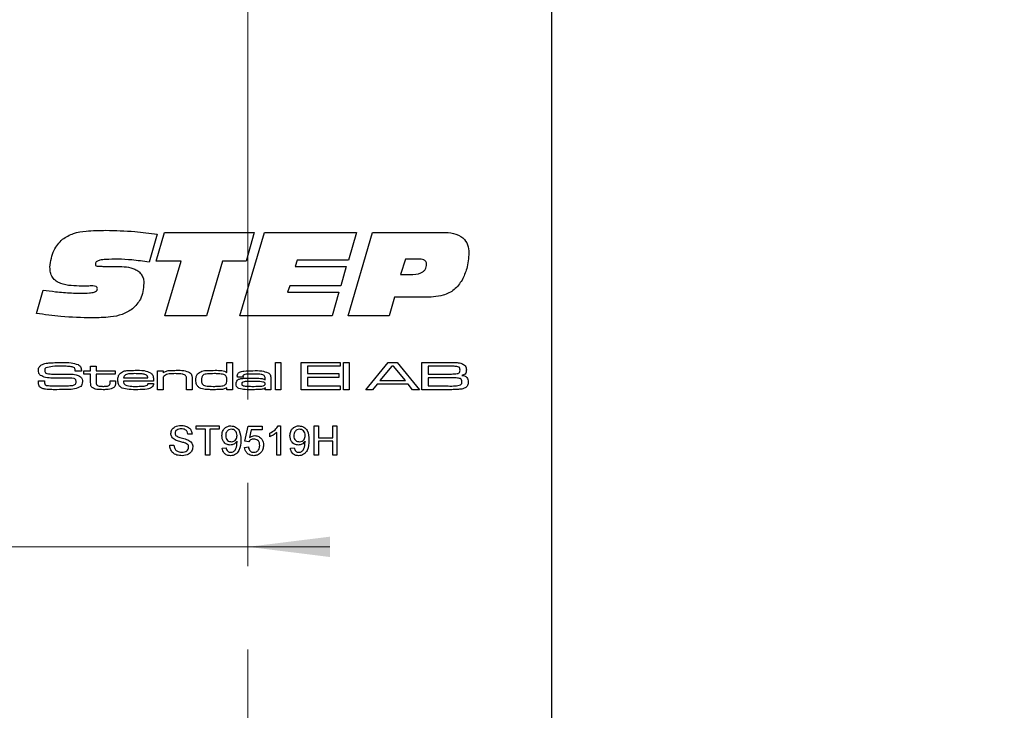
# Model space of a CAD drawing. Units: millimetres. Extents: x 0 to 210, y 0 to 297.
# Drawn here: x 63 to 93, y 162 to 184 of the extents above; entities that cross this region are included whole.
import ezdxf

# ---------------------------------------------------------------- set-up
doc = ezdxf.new("R2010")
doc.units = ezdxf.units.MM
doc.linetypes.add('CENTERX2', pattern=[20.32, 12.7, -2.54, 2.54, -2.54])
doc.styles.add('SLDTEXTSTYLE0', font='TXT', dxfattribs={"width": 0.75})
doc.dimstyles.new('SLDDIMSTYLE1', dxfattribs={"dimtxt": 3.5, "dimasz": 2.5, "dimexe": 0, "dimexo": 0.0625, "dimgap": 0.875, "dimtad": 1, "dimlfac": 2, "dimrnd": 1e-09, "dimzin": 12, "dimdsep": 46, "dimtxsty": 'SLDTEXTSTYLE0', "dimsah": 1, "dimcen": 0.09, "dimadec": 0, "dimazin": 3, "dimtfac": 1, "dimtofl": 0, "dimtmove": 0, "dimatfit": 3, "dimfxl": 0, "dimfrac": 2, "dimtolj": 1, "dimtzin": 12, "dimarcsym": 0})
doc.dimstyles.new('SLDDIMSTYLE2', dxfattribs={"dimtxt": 3.5, "dimasz": 2.5, "dimexe": 0, "dimexo": 0.0625, "dimgap": 0.875, "dimtad": 1, "dimlfac": 2, "dimrnd": 1e-09, "dimzin": 12, "dimdsep": 46, "dimtxsty": 'SLDTEXTSTYLE0', "dimsah": 1, "dimcen": 0.09, "dimadec": 0, "dimazin": 3, "dimtfac": 1, "dimtmove": 0, "dimatfit": 0, "dimfxl": 0, "dimfrac": 2, "dimtolj": 1, "dimtzin": 12, "dimarcsym": 0})

# ---------------------------------------------------------------- blocks, each defined once
blk = doc.blocks.new('_D_5')
at = {"color": 7, "linetype": 'Continuous', "lineweight": 0}
for p, q in [((80.102, 202.001), (102.102, 202.001)), ((101.102, 79.501), (101.102, 202.001)), ((80.102, 79.501), (102.102, 79.501))]:
    blk.add_line(p, q, dxfattribs=at)
at = {"color": 7, "linetype": 'Continuous', "lineweight": 18}
for points in [[(101.102, 202.001), (100.792, 199.501), (101.412, 199.501)], [(101.102, 79.501), (101.412, 82.001), (100.792, 82.001)]]:
    blk.add_solid(points, dxfattribs=at)
at = {"color": 7, "linetype": 'Continuous', "lineweight": 18, "insert": (96.59, 136.107), "char_height": 3.5, "attachment_point": 1, "rotation": 90, "style": 'SLDTEXTSTYLE0'}
blk.add_mtext('245', dxfattribs=at)
blk = doc.blocks.new('_D_12')
at = {"color": 7, "linetype": 'Continuous', "lineweight": 0}
for p, q in [((59.102, 167.461), (41.546, 167.461)), ((69.853, 167.461), (59.102, 167.461)), ((69.853, 167.461), (72.353, 167.461))]:
    blk.add_line(p, q, dxfattribs=at)
at = {"color": 7, "linetype": 'Continuous', "lineweight": 18}
for points in [[(59.102, 167.461), (56.602, 167.771), (56.602, 167.151)], [(69.853, 167.461), (72.353, 167.151), (72.353, 167.771)]]:
    blk.add_solid(points, dxfattribs=at)
at = {"color": 7, "linetype": 'Continuous', "lineweight": 18, "insert": (41.546, 171.973), "char_height": 3.5, "attachment_point": 1, "style": 'SLDTEXTSTYLE0'}
blk.add_mtext('21,5', dxfattribs=at)

msp = doc.modelspace()

# ---------------------------------------------------------------- linework, layer by layer
at = {"color": 7, "linetype": 'CENTERX2', "lineweight": 18}
msp.add_line((69.8533, 204.9759), (69.8533, 85.244), dxfattribs=at)
at = {"color": 7, "linetype": 'Continuous', "lineweight": 25}
for p, q in [((79.1018, 202.0011), (79.1018, 79.5011)), ((67.0597, 176.1671), (67.3112, 177.0473)), ((67.3112, 177.0473), (70.0461, 177.0473)), ((69.606, 174.5011), (70.3575, 177.0473)), ((70.0461, 177.0473), (69.7965, 176.1671)), ((70.3575, 177.0473), (73.1582, 177.0473)), ((72.9067, 174.5011), (73.6523, 177.0473)), ((73.1582, 177.0473), (72.915, 176.1986)), ((73.6523, 177.0473), (75.7933, 177.0473)), ((67.0911, 176.9913), (66.8441, 176.1352)), ((67.8146, 176.1671), (67.0597, 176.1671)), ((67.3215, 174.5011), (67.8146, 176.1671)), ((69.0794, 176.1671), (68.5878, 174.5011)), ((69.7965, 176.1671), (69.0794, 176.1671)), ((71.3526, 176.1986), (71.2887, 176.01)), ((72.915, 176.1986), (71.3526, 176.1986)), ((74.6553, 176.23), (74.5025, 175.7585)), ((75.0443, 176.23), (74.6553, 176.23)), ((65.4339, 176.01), (65.876, 176.01)), ((71.2887, 176.01), (72.8512, 176.01)), ((72.8512, 176.01), (72.6847, 175.4127)), ((74.5025, 175.7585), (74.7948, 175.7585)), ((63.4132, 174.5752), (63.6121, 175.283)), ((64.8435, 175.4093), (64.7909, 175.4093)), ((71.1257, 175.4127), (71.0618, 175.2241)), ((71.0618, 175.2241), (72.6243, 175.2241)), ((72.6847, 175.4127), (71.1257, 175.4127)), ((72.6243, 175.2241), (72.4204, 174.5011)), ((74.3164, 175.0669), (74.1572, 174.5011)), ((75.2098, 175.0669), (74.3164, 175.0669)), ((68.5878, 174.5011), (67.3215, 174.5011)), ((72.4204, 174.5011), (69.606, 174.5011)), ((74.1572, 174.5011), (72.9067, 174.5011)), ((64.5867, 172.8195), (64.5867, 172.8431)), ((64.779, 172.8195), (64.5867, 172.8195)), ((64.857, 172.8309), (65.0617, 172.8309)), ((64.857, 172.7286), (64.857, 172.8309)), ((65.0617, 172.9673), (65.2322, 172.9673)), ((65.0617, 172.8309), (65.0617, 172.9673)), ((65.2322, 172.9673), (65.2322, 172.8309)), ((65.2322, 172.8309), (65.812, 172.8309)), ((65.812, 172.8309), (65.812, 172.7286)), ((67.0967, 172.8309), (67.2672, 172.8309)), ((67.0967, 172.2511), (67.0967, 172.8309)), ((67.2672, 172.8309), (67.2672, 172.7684)), ((69.2113, 172.7794), (69.2113, 173.081)), ((69.2113, 173.081), (69.3818, 173.081)), ((69.3818, 173.081), (69.3818, 172.2511)), ((70.6892, 173.081), (70.8598, 173.081)), ((70.6892, 172.2511), (70.6892, 173.081)), ((70.8598, 173.081), (70.8598, 172.2511)), ((71.4737, 173.081), (72.6674, 173.081)), ((71.4737, 172.2511), (71.4737, 173.081)), ((71.6669, 172.9673), (71.6669, 172.7399)), ((72.6674, 172.9673), (71.6669, 172.9673)), ((72.6674, 173.081), (72.6674, 172.9673)), ((72.7697, 173.081), (72.9403, 173.081)), ((72.7697, 172.2511), (72.7697, 173.081)), ((72.9403, 173.081), (72.9403, 172.2511)), ((73.4458, 172.2511), (74.1247, 173.081)), ((74.2432, 172.9673), (73.8771, 172.5353)), ((74.1247, 173.081), (74.3969, 173.081)), ((74.2871, 172.9673), (74.2432, 172.9673)), ((74.6507, 172.5353), (74.2871, 172.9673)), ((74.3969, 173.081), (75.0769, 172.2511)), ((75.1572, 173.081), (75.9571, 173.0808)), ((75.1572, 172.2511), (75.1572, 173.081)), ((75.9571, 172.9673), (75.3504, 172.9673)), ((75.3504, 172.9673), (75.3504, 172.7286)), ((63.4688, 172.5239), (63.6567, 172.5239)), ((65.0617, 172.7286), (64.857, 172.7286)), ((65.0617, 172.4717), (65.0617, 172.7286)), ((65.2322, 172.7286), (65.232, 172.501)), ((65.812, 172.7286), (65.2322, 172.7286)), ((65.6528, 172.5239), (65.8234, 172.5239)), ((65.6528, 172.4776), (65.6528, 172.5239)), ((65.8234, 172.5239), (65.8234, 172.4776)), ((66.9805, 172.5125), (66.0618, 172.5125)), ((66.0662, 172.6149), (66.8023, 172.6149)), ((67.2672, 172.5202), (67.2672, 172.2511)), ((67.9835, 172.2511), (67.9835, 172.5395)), ((68.154, 172.577), (68.154, 172.2511)), ((69.7044, 172.6376), (69.538, 172.6376)), ((70.3823, 172.5537), (70.3823, 172.5919)), ((70.5528, 172.5534), (70.5528, 172.2511)), ((71.6669, 172.7399), (72.6219, 172.7399)), ((71.6669, 172.6262), (71.6669, 172.3648)), ((72.6219, 172.6262), (71.6669, 172.6262)), ((72.6219, 172.7399), (72.6219, 172.6262)), ((73.8771, 172.5353), (74.6507, 172.5353)), ((75.3504, 172.7286), (75.9571, 172.7286)), ((75.9571, 172.6149), (75.3504, 172.6149)), ((75.3504, 172.6149), (75.3504, 172.3648)), ((66.81, 172.4443), (66.9789, 172.4443)), ((67.2672, 172.2511), (67.0967, 172.2511)), ((68.154, 172.2511), (67.9835, 172.2511)), ((69.2113, 172.2511), (69.2113, 172.3085)), ((69.3818, 172.2511), (69.2113, 172.2511)), ((70.3823, 172.2511), (70.3844, 172.3035)), ((70.5528, 172.2511), (70.3823, 172.2511)), ((70.8598, 172.2511), (70.6892, 172.2511)), ((72.6674, 172.2511), (71.4737, 172.2511)), ((71.6669, 172.3648), (72.6674, 172.3648)), ((72.6674, 172.3648), (72.6674, 172.2511)), ((72.9403, 172.2511), (72.7697, 172.2511)), ((73.6503, 172.2511), (73.4458, 172.2511)), ((73.792, 172.4216), (73.6503, 172.2511)), ((74.7321, 172.4216), (73.792, 172.4216)), ((74.873, 172.2511), (74.7321, 172.4216)), ((75.0769, 172.2511), (74.873, 172.2511)), ((75.9571, 172.2511), (75.1572, 172.2511)), ((75.3504, 172.3648), (75.9571, 172.3648)), ((68.2775, 171.15), (68.9805, 171.15)), ((68.2775, 171.0463), (68.2775, 171.15)), ((68.5656, 171.0463), (68.2775, 171.0463)), ((68.5656, 170.2511), (68.5656, 171.0463)), ((68.6924, 171.0463), (68.6924, 170.2511)), ((68.9805, 171.0463), (68.6924, 171.0463)), ((68.9805, 171.15), (68.9805, 171.0463)), ((69.7642, 170.6775), (69.8564, 171.1385)), ((69.8564, 171.1385), (70.2828, 171.1385)), ((69.9506, 171.0232), (69.9048, 170.7904)), ((70.2828, 171.0232), (69.9506, 171.0232)), ((70.2828, 171.1385), (70.2828, 171.0232)), ((70.7733, 171.15), (70.8475, 171.15)), ((70.8475, 171.15), (70.8475, 170.2511)), ((71.8732, 171.15), (71.9999, 171.15)), ((71.8732, 170.2511), (71.8732, 171.15)), ((71.9999, 171.15), (71.9999, 170.7812)), ((72.4379, 171.15), (72.5646, 171.15)), ((72.4379, 170.7812), (72.4379, 171.15)), ((72.5646, 171.15), (72.5646, 170.2511)), ((68.1508, 170.8964), (68.024, 170.8964)), ((70.5248, 170.819), (70.5248, 170.9252)), ((70.7322, 170.2511), (70.7322, 170.9515)), ((71.9999, 170.7812), (72.4379, 170.7812)), ((67.4708, 170.5622), (67.5976, 170.5622)), ((69.0727, 170.47), (69.188, 170.4816)), ((69.7527, 170.4931), (69.8679, 170.5046)), ((69.8794, 170.6659), (69.7642, 170.6775)), ((71.1471, 170.47), (71.2624, 170.4816)), ((71.9999, 170.6775), (71.9999, 170.2511)), ((72.4379, 170.6775), (71.9999, 170.6775)), ((72.4379, 170.2511), (72.4379, 170.6775)), ((68.6924, 170.2511), (68.5656, 170.2511)), ((70.8475, 170.2511), (70.7322, 170.2511)), ((71.9999, 170.2511), (71.8732, 170.2511)), ((72.5646, 170.2511), (72.4379, 170.2511))]:
    msp.add_line(p, q, dxfattribs=at)
for points, knots in [([(64.203, 176.8376), (64.313, 176.9046), (64.5338, 177.039), (64.9952, 177.0991), (65.3238, 177.106), (65.5248, 177.1102)], [0, 0, 0, 0, 0.2786631, 0.5590201, 1, 1, 1, 1]), ([(65.5248, 177.1102), (65.8183, 177.1028), (66.3426, 177.0896), (66.8624, 177.0214), (67.0911, 176.9913)], [0, 0, 0, 0, 0.5599578, 1, 1, 1, 1]), ([(75.7933, 177.0473), (75.9011, 177.043), (76.1157, 177.0345), (76.404, 176.914), (76.5671, 176.6734), (76.5788, 176.5034), (76.5846, 176.4181)], [0, 0, 0, 0, 0.2812911, 0.5603696, 0.779563, 1, 1, 1, 1]), ([(63.8218, 175.9888), (63.8461, 176.1695), (63.8896, 176.4924), (64.1071, 176.732), (64.203, 176.8376)], [0, 0, 0, 0, 0.5592778, 1, 1, 1, 1]), ([(76.5846, 176.4181), (76.5735, 176.2568), (76.5536, 175.9688), (76.4319, 175.7078), (76.3783, 175.593)], [0, 0, 0, 0, 0.5599694, 1, 1, 1, 1]), ([(65.8981, 176.23), (65.7735, 176.2289), (65.5867, 176.2273), (65.3681, 176.208), (65.2641, 176.1736), (65.2137, 176.132), (65.2079, 176.1007), (65.205, 176.0851)], [0, 0, 0, 0, 0.50089, 0.7511296, 0.8759455, 0.9382779, 1, 1, 1, 1]), ([(66.8441, 176.1352), (66.6683, 176.1622), (66.3546, 176.2103), (66.0375, 176.224), (65.8981, 176.23)], [0, 0, 0, 0, 0.5600933, 1, 1, 1, 1]), ([(75.2958, 176.0777), (75.2951, 176.0917), (75.2937, 176.1196), (75.2759, 176.1584), (75.2463, 176.1887), (75.1716, 176.2275), (75.1008, 176.2289), (75.0443, 176.23)], [0, 0, 0, 0, 0.1252469, 0.2505502, 0.3755617, 0.5009139, 1, 1, 1, 1]), ([(64.7909, 175.4093), (64.5724, 175.4121), (64.2992, 175.4156), (64.0027, 175.5531), (63.8893, 175.6734), (63.83, 175.8272), (63.8246, 175.9349), (63.8218, 175.9888)], [0, 0, 0, 0, 0.4998632, 0.6249737, 0.7497511, 0.874718, 1, 1, 1, 1]), ([(65.205, 176.0851), (65.2056, 176.0736), (65.2066, 176.0563), (65.2142, 176.0341), (65.2404, 176.0095), (65.3219, 176.0157), (65.389, 176.0123), (65.4339, 176.01)], [0, 0, 0, 0, 0.1247998, 0.1877765, 0.2498838, 0.4990887, 1, 1, 1, 1]), ([(65.876, 176.01), (66.0605, 176.004), (66.2915, 175.9965), (66.5291, 175.86), (66.622, 175.7582), (66.6747, 175.6301), (66.6799, 175.5395), (66.6825, 175.4942)], [0, 0, 0, 0, 0.4990497, 0.6243677, 0.7495156, 0.8746483, 1, 1, 1, 1]), ([(74.7948, 175.7585), (74.9092, 175.7622), (75.0524, 175.7668), (75.2004, 175.8508), (75.2576, 175.9142), (75.2911, 175.9934), (75.2942, 176.0496), (75.2958, 176.0777)], [0, 0, 0, 0, 0.4990509, 0.6243608, 0.7495023, 0.8746676, 1, 1, 1, 1]), ([(76.3783, 175.593), (76.3062, 175.4872), (76.162, 175.276), (75.7356, 175.0793), (75.4095, 175.0716), (75.2098, 175.0669)], [0, 0, 0, 0, 0.2798636, 0.5591373, 1, 1, 1, 1]), ([(63.6121, 175.283), (63.7383, 175.2679), (63.9461, 175.2429), (64.2362, 175.2139), (64.4824, 175.1972), (64.6468, 175.1942), (64.7291, 175.1926)], [0, 0, 0, 0, 0.340005, 0.5600068, 0.7800075, 1, 1, 1, 1]), ([(64.7291, 175.1926), (64.8274, 175.1939), (64.975, 175.1957), (65.1483, 175.2137), (65.2279, 175.2497), (65.2633, 175.2872), (65.2664, 175.3123), (65.2679, 175.3248)], [0, 0, 0, 0, 0.5004581, 0.7503318, 0.8748853, 0.9376725, 1, 1, 1, 1]), ([(65.1274, 175.4127), (65.0744, 175.4124), (64.9798, 175.4119), (64.8851, 175.4101), (64.8435, 175.4093)], [0, 0, 0, 0, 0.5599983, 1, 1, 1, 1]), ([(65.2679, 175.3248), (65.2664, 175.3409), (65.2642, 175.3652), (65.2427, 175.3898), (65.2003, 175.4123), (65.1598, 175.4125), (65.1274, 175.4127)], [0, 0, 0, 0, 0.2488928, 0.3743442, 0.4997187, 1, 1, 1, 1]), ([(66.6825, 175.4942), (66.6657, 175.3255), (66.6359, 175.0241), (66.4281, 174.8072), (66.3367, 174.7118)], [0, 0, 0, 0, 0.55983139, 1, 1, 1, 1]), ([(66.3367, 174.7118), (66.2339, 174.6493), (66.028, 174.5241), (65.6003, 174.4515), (65.2931, 174.4432), (65.1053, 174.4382)], [0, 0, 0, 0, 0.2790747, 0.5593025, 1, 1, 1, 1]), ([(65.1053, 174.4382), (64.7879, 174.4458), (64.2211, 174.4594), (63.6601, 174.5398), (63.4132, 174.5752)], [0, 0, 0, 0, 0.5599609, 1, 1, 1, 1]), ([(63.47, 172.8428), (63.4711, 172.8617), (63.4733, 172.8995), (63.5002, 172.9639), (63.5405, 172.9926), (63.5651, 173.0101)], [0, 0, 0, 0, 0.2810418, 0.5616171, 1, 1, 1, 1]), ([(63.5303, 172.6879), (63.519, 172.6994), (63.4966, 172.7224), (63.4742, 172.7764), (63.4716, 172.8176), (63.47, 172.8428)], [0, 0, 0, 0, 0.2799902, 0.5600896, 1, 1, 1, 1]), ([(63.5651, 173.0101), (63.6099, 173.0277), (63.6902, 173.0591), (63.7761, 173.0652), (63.8139, 173.0678)], [0, 0, 0, 0, 0.558796, 1, 1, 1, 1]), ([(63.6912, 172.9186), (63.6854, 172.9132), (63.6737, 172.9024), (63.6648, 172.8749), (63.6639, 172.8548), (63.6633, 172.8424)], [0, 0, 0, 0, 0.27900534, 0.55918302, 1, 1, 1, 1]), ([(63.6633, 172.8424), (63.6635, 172.8293), (63.664, 172.8031), (63.6769, 172.7657), (63.7085, 172.7493), (63.7286, 172.7444), (63.7386, 172.7419)], [0, 0, 0, 0, 0.2812915, 0.5589038, 0.7790704, 1, 1, 1, 1]), ([(64.1797, 172.9673), (64.0869, 172.9696), (63.9218, 172.9737), (63.7614, 172.9354), (63.6912, 172.9186)], [0, 0, 0, 0, 0.5619551, 1, 1, 1, 1]), ([(63.8139, 173.0678), (63.8836, 173.0723), (64.0081, 173.0803), (64.1328, 173.0808), (64.1877, 173.081)], [0, 0, 0, 0, 0.55998086, 1, 1, 1, 1]), ([(64.5703, 172.9133), (64.5365, 172.9285), (64.4682, 172.9592), (64.3338, 172.9644), (64.2382, 172.9662), (64.1797, 172.9673)], [0, 0, 0, 0, 0.2770026, 0.5581167, 1, 1, 1, 1]), ([(64.1877, 173.081), (64.2813, 173.0828), (64.4479, 173.086), (64.6076, 173.0392), (64.6776, 173.0186)], [0, 0, 0, 0, 0.5614781, 1, 1, 1, 1]), ([(64.5867, 172.8431), (64.5868, 172.8571), (64.587, 172.8819), (64.5754, 172.9037), (64.5703, 172.9133)], [0, 0, 0, 0, 0.5620534, 1, 1, 1, 1]), ([(64.6776, 173.0186), (64.6971, 173.0073), (64.736, 172.9848), (64.7772, 172.9127), (64.7783, 172.8549), (64.779, 172.8195)], [0, 0, 0, 0, 0.2807794, 0.5588595, 1, 1, 1, 1]), ([(65.947, 172.7376), (65.9839, 172.7663), (66.058, 172.824), (66.2271, 172.8384), (66.3452, 172.8408), (66.4174, 172.8422)], [0, 0, 0, 0, 0.2776064, 0.5582467, 1, 1, 1, 1]), ([(66.4174, 172.8422), (66.5091, 172.8458), (66.672, 172.8521), (66.8228, 172.7917), (66.8887, 172.7653)], [0, 0, 0, 0, 0.5630163, 1, 1, 1, 1]), ([(67.2672, 172.7684), (67.3006, 172.7885), (67.3676, 172.829), (67.5082, 172.8388), (67.6073, 172.8409), (67.668, 172.8422)], [0, 0, 0, 0, 0.27801586, 0.55863694, 1, 1, 1, 1]), ([(67.668, 172.8422), (67.7471, 172.8447), (67.8878, 172.8491), (68.019, 172.7995), (68.0764, 172.7778)], [0, 0, 0, 0, 0.5625264, 1, 1, 1, 1]), ([(68.3203, 172.7318), (68.3617, 172.7644), (68.4452, 172.83), (68.637, 172.8377), (68.7698, 172.8405), (68.851, 172.8422)], [0, 0, 0, 0, 0.2773289, 0.5580706, 1, 1, 1, 1]), ([(68.851, 172.8422), (68.9202, 172.8413), (69.0165, 172.8399), (69.1406, 172.8215), (69.1878, 172.7934), (69.2113, 172.7794)], [0, 0, 0, 0, 0.5606699, 0.780748, 1, 1, 1, 1]), ([(69.5296, 172.6724), (69.5325, 172.6958), (69.537, 172.731), (69.5683, 172.7662), (69.6268, 172.8038), (69.7792, 172.8275), (69.9166, 172.8295), (70.0083, 172.8309)], [0, 0, 0, 0, 0.1239152, 0.1864336, 0.2490569, 0.4986757, 1, 1, 1, 1]), ([(70.0083, 172.8309), (70.0976, 172.834), (70.2562, 172.8396), (70.4064, 172.7895), (70.4722, 172.7676)], [0, 0, 0, 0, 0.5624726, 1, 1, 1, 1]), ([(75.9571, 173.0808), (76.0071, 173.0804), (76.0964, 173.0796), (76.1857, 173.0767), (76.225, 173.0755)], [0, 0, 0, 0, 0.5600064, 1, 1, 1, 1]), ([(76.277, 172.9421), (76.2416, 172.9507), (76.183, 172.9649), (76.0991, 172.9644), (76.0281, 172.9663), (75.9808, 172.967), (75.9571, 172.9673)], [0, 0, 0, 0, 0.33798506, 0.55865637, 0.77932849, 1, 1, 1, 1]), ([(76.225, 173.0755), (76.2771, 173.0717), (76.3698, 173.0649), (76.4411, 173.0064), (76.4724, 172.9808)], [0, 0, 0, 0, 0.5620401, 1, 1, 1, 1]), ([(76.2573, 172.7484), (76.2677, 172.7537), (76.2884, 172.7643), (76.3129, 172.7997), (76.3153, 172.8296), (76.3168, 172.8479)], [0, 0, 0, 0, 0.2803889, 0.5605852, 1, 1, 1, 1]), ([(76.3168, 172.8479), (76.3157, 172.8681), (76.3141, 172.8962), (76.2965, 172.9284), (76.2835, 172.9375), (76.277, 172.9421)], [0, 0, 0, 0, 0.5595362, 0.7799313, 1, 1, 1, 1]), ([(76.5101, 172.8602), (76.509, 172.8367), (76.5067, 172.7898), (76.4764, 172.7283), (76.4231, 172.6958), (76.3866, 172.6899), (76.3683, 172.687)], [0, 0, 0, 0, 0.280898, 0.5594875, 0.7792143, 1, 1, 1, 1]), ([(76.4724, 172.9808), (76.4849, 172.9599), (76.5074, 172.9226), (76.5092, 172.8793), (76.5101, 172.8602)], [0, 0, 0, 0, 0.5587547, 1, 1, 1, 1]), ([(63.47, 172.4772), (63.4698, 172.4859), (63.4694, 172.5015), (63.469, 172.5171), (63.4688, 172.5239)], [0, 0, 0, 0, 0.5599805, 1, 1, 1, 1]), ([(63.9088, 172.6076), (63.834, 172.6062), (63.701, 172.6038), (63.5822, 172.6623), (63.5303, 172.6879)], [0, 0, 0, 0, 0.5625514, 1, 1, 1, 1]), ([(63.6567, 172.5239), (63.6566, 172.5188), (63.6564, 172.5096), (63.657, 172.5004), (63.6573, 172.4964)], [0, 0, 0, 0, 0.56007766, 1, 1, 1, 1]), ([(63.7386, 172.7419), (63.7954, 172.7354), (63.8968, 172.7239), (63.9989, 172.7235), (64.0438, 172.7234)], [0, 0, 0, 0, 0.559759, 1, 1, 1, 1]), ([(64.5463, 172.5937), (64.4743, 172.5993), (64.3556, 172.6086), (64.1897, 172.6071), (64.0492, 172.6077), (63.9556, 172.6076), (63.9088, 172.6076)], [0, 0, 0, 0, 0.3395861, 0.5597237, 0.7798616, 1, 1, 1, 1]), ([(64.0438, 172.7234), (64.0874, 172.7233), (64.1593, 172.723), (64.2595, 172.7224), (64.3442, 172.7226), (64.4007, 172.7224), (64.4289, 172.7223)], [0, 0, 0, 0, 0.3399972, 0.5599976, 0.7799992, 1, 1, 1, 1]), ([(64.4289, 172.7223), (64.493, 172.7235), (64.6069, 172.7255), (64.7066, 172.6718), (64.7503, 172.6483)], [0, 0, 0, 0, 0.5624994, 1, 1, 1, 1]), ([(64.6183, 172.4903), (64.6179, 172.5033), (64.6172, 172.5293), (64.604, 172.565), (64.5758, 172.5851), (64.5562, 172.5909), (64.5463, 172.5937)], [0, 0, 0, 0, 0.2808992, 0.5598312, 0.7794582, 1, 1, 1, 1]), ([(64.7503, 172.6483), (64.7704, 172.6238), (64.8065, 172.5801), (64.81, 172.5239), (64.8116, 172.499)], [0, 0, 0, 0, 0.55834221, 1, 1, 1, 1]), ([(65.8916, 172.5452), (65.8928, 172.5841), (65.8949, 172.6533), (65.9311, 172.7119), (65.947, 172.7376)], [0, 0, 0, 0, 0.560925, 1, 1, 1, 1]), ([(66.0227, 172.2994), (65.9989, 172.3138), (65.9515, 172.3426), (65.8995, 172.4305), (65.8946, 172.5017), (65.8916, 172.5452)], [0, 0, 0, 0, 0.2799698, 0.559951, 1, 1, 1, 1]), ([(66.0618, 172.5125), (66.0646, 172.4879), (66.0685, 172.4535), (66.09, 172.414), (66.105, 172.4017), (66.1126, 172.3955)], [0, 0, 0, 0, 0.5594355, 0.779825, 1, 1, 1, 1]), ([(66.1248, 172.7063), (66.1158, 172.7008), (66.0976, 172.6897), (66.0753, 172.658), (66.0696, 172.6312), (66.0662, 172.6149)], [0, 0, 0, 0, 0.28019243, 0.56040058, 1, 1, 1, 1]), ([(66.4121, 172.7399), (66.379, 172.7398), (66.3246, 172.7395), (66.2491, 172.7356), (66.1849, 172.7292), (66.1448, 172.714), (66.1248, 172.7063)], [0, 0, 0, 0, 0.3402304, 0.56037, 0.7804249, 1, 1, 1, 1]), ([(66.7443, 172.7035), (66.7078, 172.7147), (66.6476, 172.7331), (66.56, 172.7371), (66.4861, 172.7397), (66.4367, 172.7398), (66.4121, 172.7399)], [0, 0, 0, 0, 0.3390507, 0.5593492, 0.7796686, 1, 1, 1, 1]), ([(66.8023, 172.6149), (66.8015, 172.6253), (66.7997, 172.6463), (66.7816, 172.6804), (66.7584, 172.6947), (66.7443, 172.7035)], [0, 0, 0, 0, 0.2807586, 0.5609355, 1, 1, 1, 1]), ([(66.8887, 172.7653), (66.9128, 172.7436), (66.9526, 172.7077), (66.972, 172.6355), (66.9786, 172.5744), (66.9799, 172.5332), (66.9805, 172.5125)], [0, 0, 0, 0, 0.3388779, 0.5587617, 0.7793359, 1, 1, 1, 1]), ([(67.3059, 172.6777), (67.2993, 172.6709), (67.286, 172.6572), (67.2737, 172.6278), (67.2695, 172.5939), (67.2675, 172.5571), (67.2673, 172.5325), (67.2672, 172.5202)], [0, 0, 0, 0, 0.16970115, 0.33950519, 0.55950067, 0.77973759, 1, 1, 1, 1]), ([(67.6488, 172.7399), (67.5828, 172.739), (67.491, 172.7376), (67.3731, 172.718), (67.3283, 172.6912), (67.3059, 172.6777)], [0, 0, 0, 0, 0.5607032, 0.7808341, 1, 1, 1, 1]), ([(67.9421, 172.6943), (67.9109, 172.7082), (67.8594, 172.7312), (67.781, 172.7363), (67.715, 172.7396), (67.6709, 172.7398), (67.6488, 172.7399)], [0, 0, 0, 0, 0.3379049, 0.5585644, 0.7792755, 1, 1, 1, 1]), ([(67.9835, 172.5395), (67.9832, 172.5584), (67.9827, 172.5894), (67.9789, 172.6323), (67.9683, 172.6683), (67.9508, 172.6856), (67.9421, 172.6943)], [0, 0, 0, 0, 0.34072, 0.5610727, 0.7805948, 1, 1, 1, 1]), ([(68.0764, 172.7778), (68.0926, 172.7641), (68.1252, 172.7367), (68.1524, 172.6641), (68.1534, 172.6101), (68.154, 172.577)], [0, 0, 0, 0, 0.27997, 0.5592311, 1, 1, 1, 1]), ([(68.2677, 172.5445), (68.2687, 172.5822), (68.2704, 172.6494), (68.305, 172.7066), (68.3203, 172.7318)], [0, 0, 0, 0, 0.5610166, 1, 1, 1, 1]), ([(68.4226, 172.2891), (68.395, 172.3017), (68.34, 172.327), (68.274, 172.4182), (68.2701, 172.4966), (68.2677, 172.5445)], [0, 0, 0, 0, 0.2806773, 0.559895, 1, 1, 1, 1]), ([(68.5126, 172.7108), (68.4971, 172.7011), (68.4661, 172.6816), (68.4403, 172.6194), (68.439, 172.573), (68.4382, 172.5447)], [0, 0, 0, 0, 0.2787814, 0.5586034, 1, 1, 1, 1]), ([(68.4382, 172.5447), (68.4396, 172.5042), (68.4417, 172.4435), (68.498, 172.3819), (68.6155, 172.3551), (68.7136, 172.3541), (68.7921, 172.3534)], [0, 0, 0, 0, 0.2490368, 0.3730074, 0.4982382, 1, 1, 1, 1]), ([(68.8347, 172.7399), (68.7978, 172.7398), (68.7371, 172.7396), (68.6528, 172.7362), (68.5811, 172.7317), (68.5355, 172.7178), (68.5126, 172.7108)], [0, 0, 0, 0, 0.3401962, 0.5603155, 0.7803869, 1, 1, 1, 1]), ([(69.12, 172.7151), (69.0671, 172.7241), (68.9727, 172.7402), (68.8769, 172.74), (68.8347, 172.7399)], [0, 0, 0, 0, 0.5593377, 1, 1, 1, 1]), ([(69.2113, 172.5406), (69.2106, 172.5816), (69.2096, 172.6387), (69.1633, 172.6963), (69.1344, 172.7088), (69.12, 172.7151)], [0, 0, 0, 0, 0.5589896, 0.7791717, 1, 1, 1, 1]), ([(69.1296, 172.3823), (69.1453, 172.391), (69.1768, 172.4084), (69.2091, 172.4664), (69.2105, 172.5124), (69.2113, 172.5406)], [0, 0, 0, 0, 0.2800673, 0.5592476, 1, 1, 1, 1]), ([(69.4955, 172.4267), (69.4965, 172.4471), (69.4985, 172.4878), (69.5261, 172.5401), (69.5705, 172.5696), (69.6009, 172.5793), (69.6161, 172.5841)], [0, 0, 0, 0, 0.2806675, 0.5592924, 0.7792829, 1, 1, 1, 1]), ([(69.538, 172.6376), (69.5358, 172.644), (69.5319, 172.6553), (69.5303, 172.6672), (69.5296, 172.6724)], [0, 0, 0, 0, 0.5602709, 1, 1, 1, 1]), ([(69.6161, 172.5841), (69.6512, 172.5898), (69.709, 172.5991), (69.7905, 172.6015), (69.8594, 172.6033), (69.9054, 172.6034), (69.9284, 172.6035)], [0, 0, 0, 0, 0.3396774, 0.559781, 0.7798906, 1, 1, 1, 1]), ([(70.0149, 172.7286), (69.9571, 172.7277), (69.8705, 172.7265), (69.7697, 172.7221), (69.7205, 172.7045), (69.7021, 172.6806), (69.7008, 172.666), (69.7001, 172.6587)], [0, 0, 0, 0, 0.5010932, 0.751424, 0.875498, 0.9376488, 1, 1, 1, 1]), ([(69.7001, 172.6587), (69.7013, 172.657), (69.7036, 172.6536), (69.7042, 172.6461), (69.7043, 172.6408), (69.7044, 172.6376)], [0, 0, 0, 0, 0.2755712, 0.5587727, 1, 1, 1, 1]), ([(69.9284, 172.6035), (70.0142, 172.6023), (70.1338, 172.6006), (70.2894, 172.5961), (70.3514, 172.5678), (70.3823, 172.5537)], [0, 0, 0, 0, 0.5610596, 0.7813541, 1, 1, 1, 1]), ([(70.3471, 172.6838), (70.3182, 172.6968), (70.2601, 172.723), (70.1457, 172.7265), (70.0645, 172.7278), (70.0149, 172.7286)], [0, 0, 0, 0, 0.2781794, 0.5588255, 1, 1, 1, 1]), ([(70.3823, 172.5919), (70.3815, 172.6116), (70.3802, 172.6465), (70.3572, 172.6724), (70.3471, 172.6838)], [0, 0, 0, 0, 0.56149953, 1, 1, 1, 1]), ([(70.4722, 172.7676), (70.4948, 172.7507), (70.5322, 172.7228), (70.548, 172.6596), (70.5521, 172.6068), (70.5526, 172.5712), (70.5528, 172.5534)], [0, 0, 0, 0, 0.3385383, 0.558348, 0.7791301, 1, 1, 1, 1]), ([(75.9571, 172.7286), (75.9913, 172.7286), (76.0477, 172.7286), (76.1261, 172.7304), (76.1928, 172.7318), (76.2358, 172.7429), (76.2573, 172.7484)], [0, 0, 0, 0, 0.3401977, 0.5603292, 0.7804131, 1, 1, 1, 1]), ([(76.3276, 172.5886), (76.2865, 172.5982), (76.2186, 172.614), (76.1214, 172.6121), (76.0393, 172.6143), (75.9845, 172.6147), (75.9571, 172.6149)], [0, 0, 0, 0, 0.3381399, 0.5587604, 0.7793806, 1, 1, 1, 1]), ([(76.3736, 172.4907), (76.3723, 172.5123), (76.3705, 172.5424), (76.3492, 172.5753), (76.3348, 172.5842), (76.3276, 172.5886)], [0, 0, 0, 0, 0.5591271, 0.7795772, 1, 1, 1, 1]), ([(76.3683, 172.687), (76.3979, 172.6837), (76.4567, 172.6771), (76.5299, 172.6305), (76.5634, 172.5593), (76.5658, 172.5128), (76.5669, 172.4895)], [0, 0, 0, 0, 0.2808632, 0.5593579, 0.779165, 1, 1, 1, 1]), ([(63.5933, 172.2882), (63.5721, 172.2972), (63.53, 172.315), (63.4736, 172.3799), (63.4714, 172.4403), (63.47, 172.4772)], [0, 0, 0, 0, 0.2812492, 0.5600945, 1, 1, 1, 1]), ([(64.0344, 172.2511), (63.984, 172.2512), (63.901, 172.2514), (63.7856, 172.2557), (63.6876, 172.2618), (63.6247, 172.2794), (63.5933, 172.2882)], [0, 0, 0, 0, 0.34015391, 0.56024745, 0.78027692, 1, 1, 1, 1]), ([(63.6573, 172.4964), (63.6581, 172.4735), (63.6591, 172.4449), (63.6678, 172.4112), (63.683, 172.393), (63.6994, 172.3872), (63.7104, 172.3832)], [0, 0, 0, 0, 0.5007918, 0.6259073, 0.750754, 1, 1, 1, 1]), ([(63.7104, 172.3832), (63.7583, 172.3775), (63.8373, 172.3682), (63.9481, 172.3663), (64.0419, 172.365), (64.1044, 172.3648), (64.1356, 172.3648)], [0, 0, 0, 0, 0.33967636, 0.55978259, 0.7798921, 1, 1, 1, 1]), ([(64.7616, 172.3534), (64.6997, 172.3217), (64.5747, 172.2579), (64.322, 172.257), (64.1435, 172.2533), (64.0344, 172.2511)], [0, 0, 0, 0, 0.2765282, 0.5578124, 1, 1, 1, 1]), ([(64.1356, 172.3648), (64.2065, 172.3648), (64.3329, 172.3648), (64.4588, 172.3769), (64.5142, 172.3822)], [0, 0, 0, 0, 0.560096, 1, 1, 1, 1]), ([(64.5142, 172.3822), (64.5295, 172.3853), (64.56, 172.3915), (64.5972, 172.4169), (64.6159, 172.4536), (64.6175, 172.4781), (64.6183, 172.4903)], [0, 0, 0, 0, 0.2806193, 0.5598022, 0.7796634, 1, 1, 1, 1]), ([(64.8116, 172.499), (64.8095, 172.4692), (64.806, 172.4158), (64.7752, 172.3725), (64.7616, 172.3534)], [0, 0, 0, 0, 0.5599768, 1, 1, 1, 1]), ([(65.1119, 172.3141), (65.1006, 172.3257), (65.078, 172.3489), (65.0626, 172.4056), (65.062, 172.4466), (65.0617, 172.4717)], [0, 0, 0, 0, 0.2795838, 0.559093, 1, 1, 1, 1]), ([(65.4431, 172.2511), (65.3792, 172.2523), (65.2903, 172.2539), (65.1763, 172.2741), (65.1334, 172.3008), (65.1119, 172.3141)], [0, 0, 0, 0, 0.5607519, 0.7809283, 1, 1, 1, 1]), ([(65.232, 172.501), (65.2323, 172.4873), (65.2329, 172.4647), (65.2347, 172.4337), (65.2359, 172.406), (65.2482, 172.3926), (65.2544, 172.3859)], [0, 0, 0, 0, 0.3406318, 0.5610494, 0.7811138, 1, 1, 1, 1]), ([(65.2544, 172.3859), (65.2753, 172.3757), (65.3097, 172.3589), (65.363, 172.3558), (65.4077, 172.3537), (65.4377, 172.3535), (65.4526, 172.3534)], [0, 0, 0, 0, 0.3378876, 0.5585556, 0.7792698, 1, 1, 1, 1]), ([(65.7724, 172.3196), (65.7451, 172.3027), (65.6903, 172.2687), (65.5751, 172.2543), (65.4932, 172.2523), (65.4431, 172.2511)], [0, 0, 0, 0, 0.278342, 0.558847, 1, 1, 1, 1]), ([(65.4526, 172.3534), (65.4738, 172.3535), (65.5086, 172.3538), (65.5566, 172.3573), (65.5978, 172.3631), (65.6209, 172.3781), (65.6324, 172.3855)], [0, 0, 0, 0, 0.3406336, 0.5610088, 0.7810839, 1, 1, 1, 1]), ([(65.6324, 172.3855), (65.638, 172.3928), (65.6492, 172.4074), (65.6523, 172.4404), (65.6526, 172.4635), (65.6528, 172.4776)], [0, 0, 0, 0, 0.2788194, 0.5591116, 1, 1, 1, 1]), ([(65.8234, 172.4776), (65.8241, 172.4443), (65.8253, 172.3852), (65.7885, 172.3396), (65.7724, 172.3196)], [0, 0, 0, 0, 0.5618962, 1, 1, 1, 1]), ([(66.5023, 172.2511), (66.4114, 172.2492), (66.2493, 172.2459), (66.0918, 172.2831), (66.0227, 172.2994)], [0, 0, 0, 0, 0.5611838, 1, 1, 1, 1]), ([(66.1126, 172.3955), (66.1812, 172.3789), (66.3044, 172.3491), (66.4309, 172.3521), (66.4869, 172.3534)], [0, 0, 0, 0, 0.5573006, 1, 1, 1, 1]), ([(66.4869, 172.3534), (66.521, 172.3535), (66.5772, 172.3537), (66.6552, 172.3575), (66.7218, 172.3624), (66.7626, 172.3796), (66.783, 172.3882)], [0, 0, 0, 0, 0.3404119, 0.5606747, 0.78083, 1, 1, 1, 1]), ([(66.9789, 172.4443), (66.976, 172.4205), (66.9701, 172.3728), (66.9053, 172.297), (66.7379, 172.2548), (66.5967, 172.2526), (66.5023, 172.2511)], [0, 0, 0, 0, 0.1248501, 0.2493422, 0.4983156, 1, 1, 1, 1]), ([(66.783, 172.3882), (66.7875, 172.3922), (66.7965, 172.4002), (66.8051, 172.4202), (66.8081, 172.4352), (66.81, 172.4443)], [0, 0, 0, 0, 0.2791353, 0.5600886, 1, 1, 1, 1]), ([(68.8178, 172.2511), (68.7726, 172.2513), (68.6981, 172.2517), (68.5945, 172.2561), (68.5068, 172.2639), (68.4506, 172.2807), (68.4226, 172.2891)], [0, 0, 0, 0, 0.3401261, 0.5602076, 0.780202, 1, 1, 1, 1]), ([(68.7921, 172.3534), (68.8306, 172.3535), (68.8942, 172.3537), (68.9825, 172.357), (69.0576, 172.3614), (69.1056, 172.3754), (69.1296, 172.3823)], [0, 0, 0, 0, 0.3402209, 0.5603584, 0.7804454, 1, 1, 1, 1]), ([(69.2113, 172.3085), (69.1773, 172.292), (69.1091, 172.259), (68.973, 172.2539), (68.8767, 172.2522), (68.8178, 172.2511)], [0, 0, 0, 0, 0.2785117, 0.5589908, 1, 1, 1, 1]), ([(69.5792, 172.2875), (69.5648, 172.2951), (69.536, 172.3104), (69.4989, 172.3582), (69.4968, 172.4007), (69.4955, 172.4267)], [0, 0, 0, 0, 0.2809552, 0.5602905, 1, 1, 1, 1]), ([(70.0139, 172.2511), (69.9316, 172.2487), (69.7852, 172.2444), (69.642, 172.2744), (69.5792, 172.2875)], [0, 0, 0, 0, 0.5616125, 1, 1, 1, 1]), ([(69.703, 172.4848), (69.6966, 172.4819), (69.6837, 172.4759), (69.6683, 172.4547), (69.6669, 172.4365), (69.666, 172.4253)], [0, 0, 0, 0, 0.2804097, 0.5605876, 1, 1, 1, 1]), ([(69.666, 172.4253), (69.6666, 172.4179), (69.6677, 172.403), (69.6821, 172.3792), (69.7003, 172.372), (69.7113, 172.3676)], [0, 0, 0, 0, 0.2810894, 0.5612768, 1, 1, 1, 1]), ([(70.0181, 172.5012), (69.9823, 172.5011), (69.9232, 172.501), (69.841, 172.4996), (69.7713, 172.4985), (69.7257, 172.4894), (69.703, 172.4848)], [0, 0, 0, 0, 0.3401692, 0.5602766, 0.7803709, 1, 1, 1, 1]), ([(69.7113, 172.3676), (69.749, 172.3632), (69.8111, 172.3559), (69.8981, 172.3547), (69.9718, 172.3534), (70.0209, 172.3534), (70.0455, 172.3534)], [0, 0, 0, 0, 0.33965763, 0.55976836, 0.77988425, 1, 1, 1, 1]), ([(70.3844, 172.3035), (70.3523, 172.2882), (70.2879, 172.2576), (70.1599, 172.2536), (70.0693, 172.252), (70.0139, 172.2511)], [0, 0, 0, 0, 0.2786699, 0.5590886, 1, 1, 1, 1]), ([(70.3823, 172.4276), (70.3808, 172.4358), (70.3777, 172.4522), (70.3511, 172.4739), (70.2961, 172.4906), (70.1815, 172.4998), (70.0835, 172.5006), (70.0181, 172.5012)], [0, 0, 0, 0, 0.0617568, 0.123992, 0.2488036, 0.499069, 1, 1, 1, 1]), ([(70.0455, 172.3534), (70.1067, 172.3541), (70.1986, 172.3551), (70.306, 172.3627), (70.3574, 172.3812), (70.3795, 172.4044), (70.3813, 172.4199), (70.3823, 172.4276)], [0, 0, 0, 0, 0.5009251, 0.7511362, 0.8755806, 0.9377988, 1, 1, 1, 1]), ([(75.9571, 172.3648), (76.0281, 172.3628), (76.1545, 172.3593), (76.2782, 172.3851), (76.3324, 172.3964)], [0, 0, 0, 0, 0.5616646, 1, 1, 1, 1]), ([(76.2088, 172.2564), (76.1618, 172.2545), (76.0779, 172.2513), (75.994, 172.2511), (75.9571, 172.2511)], [0, 0, 0, 0, 0.5599927, 1, 1, 1, 1]), ([(76.4912, 172.315), (76.4614, 172.3005), (76.4122, 172.2765), (76.3366, 172.2666), (76.2729, 172.2599), (76.2302, 172.2575), (76.2088, 172.2564)], [0, 0, 0, 0, 0.33887287, 0.55918791, 0.77959081, 1, 1, 1, 1]), ([(76.3324, 172.3964), (76.3406, 172.4025), (76.3569, 172.4147), (76.3714, 172.449), (76.3728, 172.4749), (76.3736, 172.4907)], [0, 0, 0, 0, 0.2792467, 0.559457, 1, 1, 1, 1]), ([(76.5669, 172.4895), (76.5647, 172.4512), (76.5609, 172.3829), (76.5125, 172.3357), (76.4912, 172.315)], [0, 0, 0, 0, 0.5610542, 1, 1, 1, 1]), ([(67.5054, 170.9153), (67.5121, 170.9569), (67.5254, 171.04), (67.644, 171.1454), (67.7516, 171.1554), (67.8174, 171.1615)], [0, 0, 0, 0, 0.2797551, 0.5593623, 1, 1, 1, 1]), ([(67.8225, 171.0578), (67.798, 171.0569), (67.7492, 171.0552), (67.6844, 171.0299), (67.6401, 170.9813), (67.6348, 170.9428), (67.6322, 170.9236)], [0, 0, 0, 0, 0.2812681, 0.560773, 0.78068, 1, 1, 1, 1]), ([(67.8174, 171.1615), (67.862, 171.1587), (67.9508, 171.1531), (68.0659, 171.0967), (68.1361, 171.001), (68.1459, 170.9313), (68.1508, 170.8964)], [0, 0, 0, 0, 0.2808101, 0.5601693, 0.7798763, 1, 1, 1, 1]), ([(68.024, 170.8964), (68.0192, 170.9233), (68.0095, 170.9769), (67.937, 171.0503), (67.8659, 171.055), (67.8225, 171.0578)], [0, 0, 0, 0, 0.2811337, 0.5603398, 1, 1, 1, 1]), ([(69.0612, 170.8516), (69.0646, 170.8944), (69.0713, 170.9799), (69.1418, 171.0806), (69.236, 171.1412), (69.3031, 171.1471), (69.3367, 171.15)], [0, 0, 0, 0, 0.2802841, 0.5596358, 0.7797003, 1, 1, 1, 1]), ([(69.3543, 171.0463), (69.3261, 171.0428), (69.2695, 171.0358), (69.2108, 170.9781), (69.1803, 170.9119), (69.1777, 170.8676), (69.1764, 170.8455)], [0, 0, 0, 0, 0.27925148, 0.55861956, 0.77910875, 1, 1, 1, 1]), ([(69.3367, 171.15), (69.3863, 171.1426), (69.4856, 171.1278), (69.6293, 170.9726), (69.6342, 170.8203), (69.6374, 170.7187)], [0, 0, 0, 0, 0.2499472, 0.4998909, 1, 1, 1, 1]), ([(69.5222, 170.8541), (69.5204, 170.8811), (69.517, 170.9349), (69.477, 171.0012), (69.4179, 171.0408), (69.3755, 171.0444), (69.3543, 171.0463)], [0, 0, 0, 0, 0.2806351, 0.5599667, 0.7798029, 1, 1, 1, 1]), ([(70.5248, 170.9252), (70.5809, 170.9569), (70.681, 171.0135), (70.7451, 171.1083), (70.7733, 171.15)], [0, 0, 0, 0, 0.5604274, 1, 1, 1, 1]), ([(71.1356, 170.8516), (71.139, 170.8944), (71.1457, 170.9799), (71.2162, 171.0806), (71.3104, 171.1412), (71.3775, 171.1471), (71.4111, 171.15)], [0, 0, 0, 0, 0.28028412, 0.55963577, 0.77970026, 1, 1, 1, 1]), ([(71.4288, 171.0463), (71.4005, 171.0428), (71.3439, 171.0358), (71.2852, 170.9781), (71.2547, 170.9119), (71.2521, 170.8676), (71.2508, 170.8455)], [0, 0, 0, 0, 0.2792515, 0.5586196, 0.7791087, 1, 1, 1, 1]), ([(71.4111, 171.15), (71.4607, 171.1426), (71.56, 171.1278), (71.7037, 170.9726), (71.7086, 170.8203), (71.7118, 170.7187)], [0, 0, 0, 0, 0.2499472, 0.4998909, 1, 1, 1, 1]), ([(71.5966, 170.8541), (71.5948, 170.8811), (71.5914, 170.9349), (71.5514, 171.0012), (71.4923, 171.0408), (71.4499, 171.0444), (71.4288, 171.0463)], [0, 0, 0, 0, 0.2806351, 0.5599667, 0.7798029, 1, 1, 1, 1]), ([(67.6381, 170.721), (67.6179, 170.7325), (67.5775, 170.7554), (67.52, 170.8187), (67.5109, 170.8787), (67.5054, 170.9153)], [0, 0, 0, 0, 0.2814517, 0.5623119, 1, 1, 1, 1]), ([(67.6322, 170.9236), (67.6337, 170.9069), (67.6365, 170.8769), (67.6558, 170.8542), (67.6644, 170.8442)], [0, 0, 0, 0, 0.55961689, 1, 1, 1, 1]), ([(67.9512, 170.6215), (67.9157, 170.6329), (67.8573, 170.6516), (67.7744, 170.6726), (67.7047, 170.6925), (67.6603, 170.7115), (67.6381, 170.721)], [0, 0, 0, 0, 0.3399397, 0.5600248, 0.7800825, 1, 1, 1, 1]), ([(67.6644, 170.8442), (67.7024, 170.8252), (67.7651, 170.7939), (67.8605, 170.7732), (67.9404, 170.7523), (67.9921, 170.7332), (68.0179, 170.7236)], [0, 0, 0, 0, 0.3384094, 0.558975, 0.7795356, 1, 1, 1, 1]), ([(68.0179, 170.7236), (68.0416, 170.7115), (68.0891, 170.6874), (68.1409, 170.6324), (68.1695, 170.569), (68.1724, 170.5272), (68.1738, 170.5062)], [0, 0, 0, 0, 0.2802585, 0.5596944, 0.7798144, 1, 1, 1, 1]), ([(69.3164, 170.5622), (69.2759, 170.5678), (69.1951, 170.5789), (69.1104, 170.661), (69.0667, 170.7563), (69.063, 170.8198), (69.0612, 170.8516)], [0, 0, 0, 0, 0.2790336, 0.55856633, 0.77905644, 1, 1, 1, 1]), ([(69.1764, 170.8455), (69.1787, 170.819), (69.1833, 170.766), (69.2285, 170.7041), (69.2891, 170.6702), (69.3307, 170.6674), (69.3515, 170.6659)], [0, 0, 0, 0, 0.280151, 0.5593468, 0.7793705, 1, 1, 1, 1]), ([(69.6374, 170.7187), (69.6335, 170.608), (69.6286, 170.4694), (69.5398, 170.3318), (69.4778, 170.2784), (69.4022, 170.2449), (69.3481, 170.2413), (69.321, 170.2395)], [0, 0, 0, 0, 0.4985842, 0.6240165, 0.7493216, 0.8746131, 1, 1, 1, 1]), ([(69.3515, 170.6659), (69.3783, 170.6689), (69.4321, 170.6748), (69.4907, 170.7271), (69.5186, 170.791), (69.521, 170.8331), (69.5222, 170.8541)], [0, 0, 0, 0, 0.279527, 0.5586946, 0.7790279, 1, 1, 1, 1]), ([(70.0332, 170.7466), (70.0162, 170.7458), (69.9823, 170.7441), (69.9248, 170.7205), (69.8966, 170.6866), (69.8794, 170.6659)], [0, 0, 0, 0, 0.2809302, 0.5611742, 1, 1, 1, 1]), ([(69.9048, 170.7904), (69.9321, 170.8091), (69.9808, 170.8426), (70.0393, 170.848), (70.0651, 170.8503)], [0, 0, 0, 0, 0.5599221, 1, 1, 1, 1]), ([(70.2136, 170.5525), (70.2118, 170.5807), (70.2082, 170.637), (70.1656, 170.7074), (70.0997, 170.7427), (70.0554, 170.7453), (70.0332, 170.7466)], [0, 0, 0, 0, 0.2806528, 0.559595, 0.7792903, 1, 1, 1, 1]), ([(70.0651, 170.8503), (70.1062, 170.845), (70.1886, 170.8343), (70.2756, 170.7521), (70.3227, 170.6563), (70.3268, 170.5917), (70.3289, 170.5593)], [0, 0, 0, 0, 0.27915896, 0.55874551, 0.77914129, 1, 1, 1, 1]), ([(70.7322, 170.9515), (70.6966, 170.9218), (70.633, 170.8688), (70.5579, 170.8342), (70.5248, 170.819)], [0, 0, 0, 0, 0.5596797, 1, 1, 1, 1]), ([(71.3908, 170.5622), (71.3504, 170.5678), (71.2695, 170.5789), (71.1849, 170.661), (71.1411, 170.7563), (71.1375, 170.8198), (71.1356, 170.8516)], [0, 0, 0, 0, 0.2790336, 0.5585663, 0.7790564, 1, 1, 1, 1]), ([(71.2508, 170.8455), (71.2531, 170.819), (71.2577, 170.766), (71.3029, 170.7041), (71.3635, 170.6702), (71.4051, 170.6674), (71.4259, 170.6659)], [0, 0, 0, 0, 0.280151, 0.5593468, 0.7793705, 1, 1, 1, 1]), ([(71.7118, 170.7187), (71.7079, 170.608), (71.703, 170.4694), (71.6142, 170.3318), (71.5522, 170.2784), (71.4766, 170.2449), (71.4225, 170.2413), (71.3954, 170.2395)], [0, 0, 0, 0, 0.4985842, 0.6240165, 0.7493216, 0.8746131, 1, 1, 1, 1]), ([(71.4259, 170.6659), (71.4528, 170.6689), (71.5065, 170.6748), (71.5651, 170.7271), (71.5931, 170.791), (71.5954, 170.8331), (71.5966, 170.8541)], [0, 0, 0, 0, 0.279527, 0.5586946, 0.7790279, 1, 1, 1, 1]), ([(67.8473, 170.2395), (67.7949, 170.2422), (67.6905, 170.2475), (67.559, 170.3228), (67.4849, 170.4394), (67.4755, 170.5213), (67.4708, 170.5622)], [0, 0, 0, 0, 0.2808205, 0.5595693, 0.779624, 1, 1, 1, 1]), ([(67.5976, 170.5622), (67.6027, 170.5279), (67.6129, 170.4597), (67.6795, 170.3849), (67.7611, 170.3489), (67.8149, 170.3451), (67.8418, 170.3433)], [0, 0, 0, 0, 0.2805905, 0.5586566, 0.7791982, 1, 1, 1, 1]), ([(67.8418, 170.3433), (67.8687, 170.345), (67.9225, 170.3484), (67.992, 170.3814), (68.0379, 170.4367), (68.044, 170.479), (68.047, 170.5001)], [0, 0, 0, 0, 0.2808543, 0.5607254, 0.7804556, 1, 1, 1, 1]), ([(68.1738, 170.5062), (68.1666, 170.4624), (68.1522, 170.3748), (68.0303, 170.2606), (67.9167, 170.2475), (67.8473, 170.2395)], [0, 0, 0, 0, 0.2799417, 0.5600797, 1, 1, 1, 1]), ([(68.047, 170.5001), (68.0455, 170.5156), (68.0425, 170.5465), (68.0098, 170.5939), (67.9735, 170.611), (67.9512, 170.6215)], [0, 0, 0, 0, 0.280145, 0.5598842, 1, 1, 1, 1]), ([(69.321, 170.2395), (69.2858, 170.2425), (69.2153, 170.2485), (69.1333, 170.3093), (69.0872, 170.3884), (69.0776, 170.4428), (69.0727, 170.47)], [0, 0, 0, 0, 0.2799326, 0.5589425, 0.7792513, 1, 1, 1, 1]), ([(69.188, 170.4816), (69.1922, 170.4617), (69.2008, 170.4222), (69.2324, 170.3733), (69.2792, 170.3469), (69.311, 170.3445), (69.327, 170.3433)], [0, 0, 0, 0, 0.2807276, 0.5598101, 0.779704, 1, 1, 1, 1]), ([(69.5222, 170.6796), (69.4916, 170.6431), (69.4369, 170.5777), (69.3532, 170.567), (69.3164, 170.5622)], [0, 0, 0, 0, 0.5591022, 1, 1, 1, 1]), ([(69.327, 170.3433), (69.3443, 170.3446), (69.3789, 170.3472), (69.4264, 170.3705), (69.4646, 170.4069), (69.5089, 170.5018), (69.5166, 170.5884), (69.5227, 170.6577)], [0, 0, 0, 0, 0.1251912, 0.2503, 0.375361, 0.5006385, 1, 1, 1, 1]), ([(69.5227, 170.6577), (69.5226, 170.6618), (69.5225, 170.6691), (69.5223, 170.6764), (69.5222, 170.6796)], [0, 0, 0, 0, 0.5599975, 1, 1, 1, 1]), ([(70.032, 170.2395), (69.9926, 170.2428), (69.9141, 170.2492), (69.8219, 170.3151), (69.7675, 170.4017), (69.7576, 170.4626), (69.7527, 170.4931)], [0, 0, 0, 0, 0.28004863, 0.55926176, 0.77944664, 1, 1, 1, 1]), ([(69.8679, 170.5046), (69.8727, 170.4812), (69.8822, 170.4344), (69.9209, 170.3775), (69.9763, 170.3471), (70.0139, 170.3445), (70.0327, 170.3433)], [0, 0, 0, 0, 0.2807138, 0.5599263, 0.7796221, 1, 1, 1, 1]), ([(70.0327, 170.3433), (70.0622, 170.3463), (70.1211, 170.3525), (70.1819, 170.4135), (70.2099, 170.4837), (70.2124, 170.5295), (70.2136, 170.5525)], [0, 0, 0, 0, 0.2795388, 0.5582516, 0.7788844, 1, 1, 1, 1]), ([(70.3289, 170.5593), (70.3257, 170.5167), (70.3199, 170.4404), (70.2784, 170.3767), (70.2601, 170.3487)], [0, 0, 0, 0, 0.5597607, 1, 1, 1, 1]), ([(71.3954, 170.2395), (71.3602, 170.2425), (71.2897, 170.2485), (71.2077, 170.3093), (71.1616, 170.3884), (71.152, 170.4428), (71.1471, 170.47)], [0, 0, 0, 0, 0.27993258, 0.55894246, 0.77925129, 1, 1, 1, 1]), ([(71.2624, 170.4816), (71.2667, 170.4617), (71.2752, 170.4222), (71.3068, 170.3733), (71.3536, 170.3469), (71.3854, 170.3445), (71.4014, 170.3433)], [0, 0, 0, 0, 0.2807276, 0.5598101, 0.779704, 1, 1, 1, 1]), ([(71.5966, 170.6796), (71.566, 170.6431), (71.5113, 170.5777), (71.4276, 170.567), (71.3908, 170.5622)], [0, 0, 0, 0, 0.5591022, 1, 1, 1, 1]), ([(71.4014, 170.3433), (71.4187, 170.3446), (71.4533, 170.3472), (71.5008, 170.3705), (71.539, 170.4069), (71.5833, 170.5018), (71.591, 170.5884), (71.5971, 170.6577)], [0, 0, 0, 0, 0.1251912, 0.2503, 0.375361, 0.5006385, 1, 1, 1, 1]), ([(71.5971, 170.6577), (71.597, 170.6618), (71.5969, 170.6691), (71.5967, 170.6764), (71.5966, 170.6796)], [0, 0, 0, 0, 0.5599975, 1, 1, 1, 1]), ([(70.2601, 170.3487), (70.2244, 170.3131), (70.1604, 170.2495), (70.0713, 170.2426), (70.032, 170.2395)], [0, 0, 0, 0, 0.5584849, 1, 1, 1, 1])]:
    msp.add_open_spline(points, degree=3, knots=knots, dxfattribs=at)

# ---------------------------------------------------------------- dimensions: what is measured, and where the dimension line sits
at = {"color": 7, "linetype": 'Continuous', "lineweight": 18}
for base, p1, p2, angle, dimstyle, picture, middle in [((59.1018, 167.4613), (69.8533, 204.9759), (59.1018, 140.2511), 0, 'SLDDIMSTYLE2', '_D_12', (46.072, 167.4613)), ((101.1018, 202.0011), (79.1018, 79.5011), (79.1018, 202.0011), 90, 'SLDDIMSTYLE1', '_D_5', (101.1018, 139.9864))]:
    dim = msp.add_linear_dim(base=base, p1=p1, p2=p2, angle=angle, dimstyle=dimstyle, dxfattribs=at)
    dim.commit()
    dim.dimension.update_dxf_attribs({"geometry": picture, "text_midpoint": middle, "dimtype": 160})

doc.saveas('drawing.dxf')
